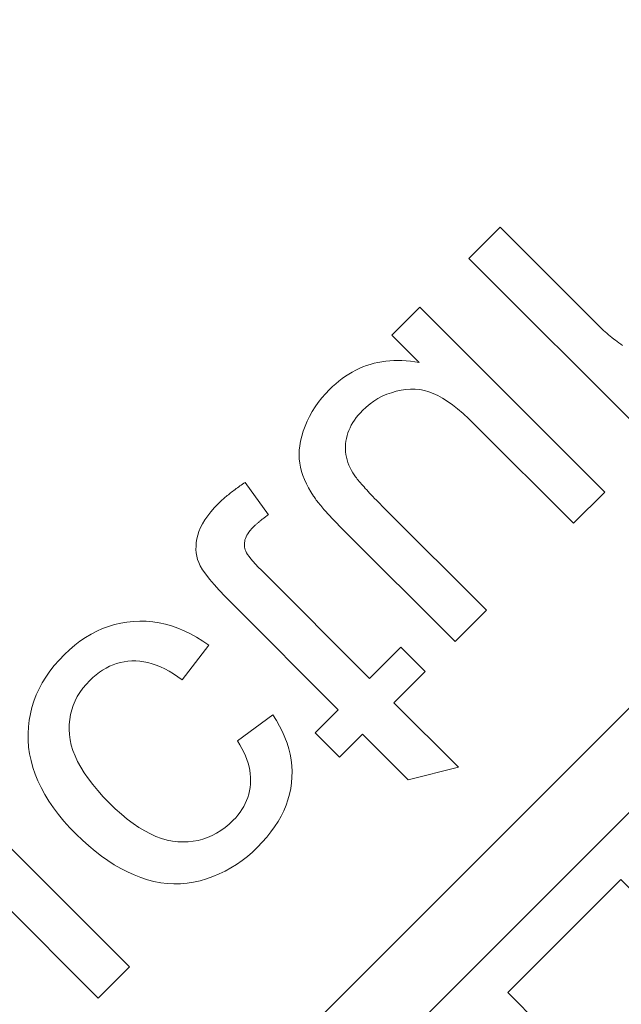
# Model space of a CAD drawing. Units: millimetres. Extents: x 906 to 1352, y 0 to 557.
# Drawn here: x 1018 to 1019, y 496 to 497 of the extents above; entities that cross this region are included whole.
import ezdxf

# ---------------------------------------------------------------- set-up
doc = ezdxf.new("R2010")
doc.units = ezdxf.units.MM
doc.linetypes.add('PHANTOM', pattern=[2.5, 1.25, -0.25, 0.25, -0.25, 0.25, -0.25])
doc.layers.add('2', color=2, linetype='Continuous', lineweight=9)
doc.layers.add('6', color=6, linetype='PHANTOM', lineweight=13)

# ---------------------------------------------------------------- blocks, each defined once
blk = doc.blocks.new('A$C2c4462a4')
at = {"layer": '6', "linetype": 'ByBlock', "lineweight": 13}
for p, q in [((-4.8365, 2.5183), (-8.7775, -1.4227)), ((-8.7175, -1.4828), (-7.0524, 0.1823)), ((-7.9867, 0.0707), (-7.7739, -0.1421)), ((-7.7379, -0.1061), (-7.8517, 0.0078)), ((-8.0801, -0.032), (-8.0872, -0.0347)), ((-8.0729, -0.0297), (-8.0801, -0.032)), ((-8.0655, -0.0279), (-8.0729, -0.0297)), ((-8.0581, -0.0266), (-8.0655, -0.0279)), ((-8.0505, -0.0257), (-8.0581, -0.0266)), ((-8.0428, -0.0253), (-8.0505, -0.0257)), ((-8.035, -0.0253), (-8.0428, -0.0253)), ((-8.0271, -0.0259), (-8.035, -0.0253)), ((-8.0193, -0.027), (-8.0271, -0.0259)), ((-8.0115, -0.0286), (-8.0193, -0.027)), ((-8.0037, -0.0307), (-8.0115, -0.0286)), ((-7.9959, -0.0333), (-8.0037, -0.0307)), ((-7.9881, -0.0365), (-7.9959, -0.0333)), ((-8.101, -0.0416), (-8.1078, -0.0457)), ((-8.0942, -0.0379), (-8.101, -0.0416)), ((-8.0872, -0.0347), (-8.0942, -0.0379)), ((-7.9804, -0.0402), (-7.9881, -0.0365)), ((-7.9727, -0.0444), (-7.9804, -0.0402)), ((-7.965, -0.0491), (-7.9727, -0.0444)), ((-8.121, -0.0554), (-8.1274, -0.061)), ((-8.1144, -0.0504), (-8.121, -0.0554)), ((-8.1078, -0.0457), (-8.1144, -0.0504)), ((-7.9573, -0.0544), (-7.965, -0.0491)), ((-7.9496, -0.0601), (-7.9573, -0.0544)), ((-8.1337, -0.067), (-8.1393, -0.0728)), ((-8.1274, -0.061), (-8.1337, -0.067)), ((-7.942, -0.0664), (-7.9496, -0.0601)), ((-7.9343, -0.0733), (-7.942, -0.0664)), ((-8.1444, -0.0789), (-8.1491, -0.085)), ((-8.1393, -0.0728), (-8.1444, -0.0789)), ((-8.0853, -0.0819), (-8.0803, -0.0794)), ((-8.0803, -0.0794), (-8.0751, -0.0772)), ((-8.0751, -0.0772), (-8.0699, -0.0755)), ((-8.0699, -0.0755), (-8.0645, -0.0741)), ((-8.0645, -0.0741), (-8.059, -0.0732)), ((-8.059, -0.0732), (-8.0533, -0.0727)), ((-8.0533, -0.0727), (-8.0475, -0.0726)), ((-8.0475, -0.0726), (-8.0416, -0.0729)), ((-8.0416, -0.0729), (-8.0356, -0.0737)), ((-8.0356, -0.0737), (-8.0294, -0.075)), ((-8.0294, -0.075), (-8.0232, -0.0769)), ((-8.0232, -0.0769), (-8.0169, -0.0793)), ((-8.0169, -0.0793), (-8.0105, -0.0823)), ((-7.9267, -0.0806), (-7.9343, -0.0733)), ((-8.1491, -0.085), (-8.1534, -0.0913)), ((-8.0994, -0.0921), (-8.0948, -0.0883)), ((-8.0948, -0.0883), (-8.0901, -0.0849)), ((-8.0901, -0.0849), (-8.0853, -0.0819)), ((-8.0105, -0.0823), (-8.004, -0.0858)), ((-8.004, -0.0858), (-7.9974, -0.0899)), ((-7.9974, -0.0899), (-7.9907, -0.0946)), ((-7.9198, -0.0878), (-7.9267, -0.0806)), ((-7.9133, -0.095), (-7.9198, -0.0878)), ((-8.1573, -0.0977), (-8.1607, -0.1043)), ((-8.1534, -0.0913), (-8.1573, -0.0977)), ((-8.1104, -0.1035), (-8.1073, -0.0998)), ((-8.1073, -0.0998), (-8.1039, -0.0963)), ((-8.1039, -0.0963), (-8.0994, -0.0921)), ((-7.9907, -0.0946), (-7.9839, -0.0998)), ((-7.9839, -0.0998), (-7.977, -0.1055)), ((-7.9072, -0.1023), (-7.9133, -0.095)), ((-8.1636, -0.111), (-8.1661, -0.1178)), ((-8.1607, -0.1043), (-8.1636, -0.111)), ((-8.1181, -0.115), (-8.1159, -0.1111)), ((-8.1159, -0.1111), (-8.1133, -0.1073)), ((-8.1133, -0.1073), (-8.1104, -0.1035)), ((-7.977, -0.1055), (-7.97, -0.1118)), ((-7.97, -0.1118), (-7.963, -0.1186)), ((-7.9016, -0.1096), (-7.9072, -0.1023)), ((-7.8964, -0.117), (-7.9016, -0.1096)), ((-7.7739, -0.1421), (-7.7379, -0.1061)), ((-8.1661, -0.1178), (-8.1682, -0.1248)), ((-8.1234, -0.1272), (-8.1219, -0.1231)), ((-8.1219, -0.1231), (-8.1202, -0.119)), ((-8.1202, -0.119), (-8.1181, -0.115)), ((-7.963, -0.1186), (-7.9562, -0.1256)), ((-7.8916, -0.1245), (-7.8964, -0.117)), ((-7.8873, -0.132), (-7.8916, -0.1245)), ((-8.1699, -0.1319), (-8.1711, -0.1391)), ((-8.1682, -0.1248), (-8.1699, -0.1319)), ((-8.1261, -0.1402), (-8.1254, -0.1358)), ((-8.1254, -0.1358), (-8.1245, -0.1315)), ((-8.1245, -0.1315), (-8.1234, -0.1272)), ((-7.9562, -0.1256), (-7.95, -0.1326)), ((-7.95, -0.1326), (-7.9443, -0.1394)), ((-7.8834, -0.1396), (-7.8873, -0.132)), ((-8.1718, -0.1465), (-8.1721, -0.1539)), ((-8.1711, -0.1391), (-8.1718, -0.1465)), ((-8.1264, -0.1447), (-8.1261, -0.1402)), ((-8.1264, -0.1493), (-8.1264, -0.1447)), ((-7.9443, -0.1394), (-7.9392, -0.1462)), ((-7.9392, -0.1462), (-7.9346, -0.1529)), ((-7.8799, -0.1472), (-7.8834, -0.1396)), ((-7.8768, -0.1549), (-7.8799, -0.1472)), ((-8.1721, -0.1539), (-8.172, -0.1613)), ((-8.1261, -0.1539), (-8.1264, -0.1493)), ((-8.1255, -0.1585), (-8.1261, -0.1539)), ((-8.1245, -0.1632), (-8.1255, -0.1585)), ((-7.9346, -0.1529), (-7.9306, -0.1595)), ((-7.8743, -0.1626), (-7.8768, -0.1549)), ((-8.172, -0.1613), (-8.1713, -0.1687)), ((-8.1713, -0.1687), (-8.1702, -0.176)), ((-8.1232, -0.168), (-8.1245, -0.1632)), ((-8.1215, -0.1728), (-8.1232, -0.168)), ((-7.9306, -0.1595), (-7.9271, -0.166)), ((-7.9271, -0.166), (-7.9242, -0.1725)), ((-7.8723, -0.1702), (-7.8743, -0.1626)), ((-8.1702, -0.176), (-8.1686, -0.1833)), ((-8.1195, -0.1777), (-8.1215, -0.1728)), ((-8.1171, -0.1826), (-8.1195, -0.1777)), ((-7.9242, -0.1725), (-7.9219, -0.1789)), ((-7.9219, -0.1789), (-7.92, -0.1852)), ((-7.8708, -0.1779), (-7.8723, -0.1702)), ((-7.8699, -0.1855), (-7.8708, -0.1779)), ((-8.1686, -0.1833), (-8.1666, -0.1905)), ((-8.1666, -0.1905), (-8.1641, -0.1978)), ((-8.1145, -0.1876), (-8.1171, -0.1826)), ((-8.1114, -0.1926), (-8.1145, -0.1876)), ((-8.1081, -0.1976), (-8.1114, -0.1926)), ((-7.92, -0.1852), (-7.9188, -0.1914)), ((-7.9188, -0.1914), (-7.9181, -0.1975)), ((-7.8695, -0.1931), (-7.8699, -0.1855)), ((-8.1641, -0.1978), (-8.1611, -0.205)), ((-8.1444, -0.2334), (-8.1044, -0.2028)), ((-8.1044, -0.2028), (-8.1081, -0.1976)), ((-7.9181, -0.1975), (-7.9179, -0.2035)), ((-7.9179, -0.2035), (-7.9181, -0.2094)), ((-7.8703, -0.2083), (-7.8696, -0.2007)), ((-7.8696, -0.2007), (-7.8695, -0.1931)), ((-8.1611, -0.205), (-8.1576, -0.2121)), ((-8.1576, -0.2121), (-8.1537, -0.2193)), ((-7.9187, -0.2152), (-7.9197, -0.2209)), ((-7.9181, -0.2094), (-7.9187, -0.2152)), ((-7.8715, -0.2158), (-7.8703, -0.2083)), ((-8.2843, -0.2261), (-8.2889, -0.2289)), ((-8.2799, -0.2238), (-8.2843, -0.2261)), ((-8.2755, -0.2219), (-8.2799, -0.2238)), ((-8.2712, -0.2206), (-8.2755, -0.2219)), ((-8.2669, -0.2196), (-8.2712, -0.2206)), ((-8.2628, -0.2189), (-8.2669, -0.2196)), ((-8.2587, -0.2186), (-8.2628, -0.2189)), ((-8.2547, -0.2185), (-8.2587, -0.2186)), ((-8.2508, -0.2188), (-8.2547, -0.2185)), ((-8.247, -0.2195), (-8.2508, -0.2188)), ((-8.2433, -0.2204), (-8.247, -0.2195)), ((-8.2396, -0.2217), (-8.2433, -0.2204)), ((-8.2357, -0.2235), (-8.2396, -0.2217)), ((-8.2313, -0.2262), (-8.2357, -0.2235)), ((-8.2263, -0.2297), (-8.2313, -0.2262)), ((-8.1537, -0.2193), (-8.1493, -0.2264)), ((-8.1493, -0.2264), (-8.1444, -0.2334)), ((-7.9211, -0.2264), (-7.923, -0.2318)), ((-7.9197, -0.2209), (-7.9211, -0.2264)), ((-7.8754, -0.2308), (-7.8732, -0.2233)), ((-7.8732, -0.2233), (-7.8715, -0.2158)), ((-8.2982, -0.2358), (-8.3029, -0.24)), ((-8.2935, -0.2321), (-8.2982, -0.2358)), ((-8.2889, -0.2289), (-8.2935, -0.2321)), ((-8.2207, -0.2341), (-8.2263, -0.2297)), ((-8.2145, -0.2393), (-8.2207, -0.2341)), ((-7.9253, -0.237), (-7.9279, -0.2422)), ((-7.923, -0.2318), (-7.9253, -0.237)), ((-7.881, -0.2451), (-7.878, -0.238)), ((-7.878, -0.238), (-7.8754, -0.2308)), ((-8.3118, -0.2488), (-8.3128, -0.2499)), ((-8.3108, -0.2477), (-8.3118, -0.2488)), ((-8.3098, -0.2467), (-8.3108, -0.2477)), ((-8.3088, -0.2456), (-8.3098, -0.2467)), ((-8.3077, -0.2446), (-8.3088, -0.2456)), ((-8.3029, -0.24), (-8.3077, -0.2446)), ((-8.2078, -0.2453), (-8.2145, -0.2393)), ((-8.2006, -0.2521), (-8.2078, -0.2453)), ((-7.931, -0.2472), (-7.9345, -0.252)), ((-7.9279, -0.2422), (-7.931, -0.2472)), ((-7.8843, -0.252), (-7.881, -0.2451)), ((-8.3208, -0.2595), (-8.3218, -0.2608)), ((-8.3198, -0.2583), (-8.3208, -0.2595)), ((-8.3188, -0.257), (-8.3198, -0.2583)), ((-8.3178, -0.2558), (-8.3188, -0.257)), ((-8.3168, -0.2546), (-8.3178, -0.2558)), ((-8.3158, -0.2534), (-8.3168, -0.2546)), ((-8.3148, -0.2522), (-8.3158, -0.2534)), ((-8.3138, -0.251), (-8.3148, -0.2522)), ((-8.3128, -0.2499), (-8.3138, -0.251)), ((-8.1927, -0.2598), (-8.2006, -0.2521)), ((-8.0701, -0.3824), (-8.1927, -0.2598)), ((-7.9385, -0.2568), (-7.9428, -0.2614)), ((-7.9345, -0.252), (-7.9385, -0.2568)), ((-7.892, -0.2652), (-7.888, -0.2587)), ((-7.888, -0.2587), (-7.8843, -0.252)), ((-8.3299, -0.272), (-8.3309, -0.2735)), ((-8.3289, -0.2706), (-8.3299, -0.272)), ((-8.3279, -0.2691), (-8.3289, -0.2706)), ((-8.3269, -0.2677), (-8.3279, -0.2691)), ((-8.3259, -0.2663), (-8.3269, -0.2677)), ((-8.3249, -0.2649), (-8.3259, -0.2663)), ((-8.3239, -0.2635), (-8.3249, -0.2649)), ((-8.3228, -0.2622), (-8.3239, -0.2635)), ((-8.3218, -0.2608), (-8.3228, -0.2622)), ((-8.0343, -0.2665), (-8.0641, -0.307)), ((-8.0299, -0.2692), (-8.0343, -0.2665)), ((-8.0256, -0.2715), (-8.0299, -0.2692)), ((-8.0213, -0.2737), (-8.0256, -0.2715)), ((-7.9554, -0.2715), (-7.9587, -0.2735)), ((-7.9521, -0.2693), (-7.9554, -0.2715)), ((-7.9489, -0.2669), (-7.9521, -0.2693)), ((-7.9458, -0.2643), (-7.9489, -0.2669)), ((-7.9428, -0.2614), (-7.9458, -0.2643)), ((-7.9011, -0.2777), (-7.8964, -0.2716)), ((-7.8964, -0.2716), (-7.892, -0.2652)), ((-8.3309, -0.2735), (-8.3319, -0.275)), ((-8.3319, -0.275), (-8.2948, -0.3019)), ((-8.2807, -0.2847), (-8.2787, -0.2827)), ((-8.2787, -0.2827), (-8.2767, -0.281)), ((-8.2767, -0.281), (-8.2748, -0.2795)), ((-8.2748, -0.2795), (-8.2729, -0.2782)), ((-8.2729, -0.2782), (-8.2711, -0.2771)), ((-8.2711, -0.2771), (-8.2693, -0.2762)), ((-8.2693, -0.2762), (-8.2675, -0.2754)), ((-8.2675, -0.2754), (-8.2658, -0.2749)), ((-8.2658, -0.2749), (-8.2641, -0.2746)), ((-8.2641, -0.2746), (-8.2624, -0.2744)), ((-8.2624, -0.2744), (-8.2607, -0.2743)), ((-8.2607, -0.2743), (-8.2591, -0.2743)), ((-8.2591, -0.2743), (-8.2574, -0.2745)), ((-8.2574, -0.2745), (-8.2558, -0.2748)), ((-8.2558, -0.2748), (-8.2542, -0.2752)), ((-8.2542, -0.2752), (-8.2526, -0.2758)), ((-8.2526, -0.2758), (-8.2509, -0.2767)), ((-8.2509, -0.2767), (-8.2488, -0.2779)), ((-8.2488, -0.2779), (-8.2465, -0.2796)), ((-8.2465, -0.2796), (-8.2439, -0.2816)), ((-8.2439, -0.2816), (-8.2411, -0.2841)), ((-8.017, -0.2755), (-8.0213, -0.2737)), ((-8.0128, -0.2771), (-8.017, -0.2755)), ((-8.0086, -0.2785), (-8.0128, -0.2771)), ((-8.0045, -0.2796), (-8.0086, -0.2785)), ((-8.0004, -0.2804), (-8.0045, -0.2796)), ((-7.9963, -0.281), (-8.0004, -0.2804)), ((-7.9923, -0.2813), (-7.9963, -0.281)), ((-7.9883, -0.2814), (-7.9923, -0.2813)), ((-7.9843, -0.2812), (-7.9883, -0.2814)), ((-7.9804, -0.2808), (-7.9843, -0.2812)), ((-7.9766, -0.2801), (-7.9804, -0.2808)), ((-7.9729, -0.2792), (-7.9766, -0.2801)), ((-7.9692, -0.2781), (-7.9729, -0.2792)), ((-7.9656, -0.2768), (-7.9692, -0.2781)), ((-7.9621, -0.2753), (-7.9656, -0.2768)), ((-7.9587, -0.2735), (-7.9621, -0.2753)), ((-7.9062, -0.2836), (-7.9011, -0.2777)), ((-8.2895, -0.2949), (-8.2889, -0.2941)), ((-8.2889, -0.2941), (-8.2883, -0.2934)), ((-8.2883, -0.2934), (-8.2877, -0.2926)), ((-8.2877, -0.2926), (-8.2871, -0.2919)), ((-8.2871, -0.2919), (-8.2865, -0.2912)), ((-8.2865, -0.2912), (-8.2859, -0.2905)), ((-8.2859, -0.2905), (-8.2854, -0.2898)), ((-8.2854, -0.2898), (-8.2848, -0.2892)), ((-8.2848, -0.2892), (-8.2843, -0.2885)), ((-8.2843, -0.2885), (-8.2837, -0.2879)), ((-8.2837, -0.2879), (-8.2832, -0.2873)), ((-8.2832, -0.2873), (-8.2827, -0.2868)), ((-8.2827, -0.2868), (-8.2822, -0.2862)), ((-8.2822, -0.2862), (-8.2817, -0.2857)), ((-8.2817, -0.2857), (-8.2812, -0.2852)), ((-8.2812, -0.2852), (-8.2807, -0.2847)), ((-8.2411, -0.2841), (-8.2379, -0.2869)), ((-8.2379, -0.2869), (-8.2345, -0.2902)), ((-8.2345, -0.2902), (-8.2308, -0.2938)), ((-8.2308, -0.2938), (-8.1061, -0.4185)), ((-7.9175, -0.2949), (-7.9117, -0.2894)), ((-7.9117, -0.2894), (-7.9062, -0.2836)), ((-8.2948, -0.3019), (-8.2941, -0.3009)), ((-8.2941, -0.3009), (-8.2934, -0.3)), ((-8.2934, -0.3), (-8.2927, -0.2991)), ((-8.2927, -0.2991), (-8.2921, -0.2982)), ((-8.2921, -0.2982), (-8.2914, -0.2974)), ((-8.2914, -0.2974), (-8.2908, -0.2965)), ((-8.2908, -0.2965), (-8.2901, -0.2957)), ((-8.2901, -0.2957), (-8.2895, -0.2949)), ((-7.9354, -0.3091), (-7.9294, -0.3048)), ((-7.9294, -0.3048), (-7.9234, -0.3001)), ((-7.9234, -0.3001), (-7.9175, -0.2949)), ((-8.0641, -0.307), (-8.0577, -0.3111)), ((-8.0577, -0.3111), (-8.0512, -0.3148)), ((-8.0512, -0.3148), (-8.0448, -0.3181)), ((-7.9538, -0.3195), (-7.9476, -0.3165)), ((-7.9476, -0.3165), (-7.9415, -0.313)), ((-7.9415, -0.313), (-7.9354, -0.3091)), ((-8.0448, -0.3181), (-8.0383, -0.321)), ((-8.0383, -0.321), (-8.0318, -0.3234)), ((-8.0318, -0.3234), (-8.0253, -0.3254)), ((-8.0253, -0.3254), (-8.0188, -0.327)), ((-8.0188, -0.327), (-8.0123, -0.3281)), ((-8.0123, -0.3281), (-8.0057, -0.3289)), ((-8.0057, -0.3289), (-7.9992, -0.3292)), ((-7.9926, -0.329), (-7.986, -0.3285)), ((-7.986, -0.3285), (-7.9794, -0.3276)), ((-7.9794, -0.3276), (-7.9729, -0.3262)), ((-7.9729, -0.3262), (-7.9665, -0.3244)), ((-7.9665, -0.3244), (-7.9601, -0.3222)), ((-7.9601, -0.3222), (-7.9538, -0.3195)), ((-8.3796, -0.339), (-8.3851, -0.3404)), ((-8.3742, -0.3381), (-8.3796, -0.339)), ((-8.369, -0.3375), (-8.3742, -0.3381)), ((-8.3639, -0.3373), (-8.369, -0.3375)), ((-8.359, -0.3375), (-8.3639, -0.3373)), ((-8.3542, -0.338), (-8.359, -0.3375)), ((-8.3494, -0.3389), (-8.3542, -0.338)), ((-8.3447, -0.3401), (-8.3494, -0.3389)), ((-8.34, -0.3417), (-8.3447, -0.3401)), ((-7.9992, -0.3292), (-7.9926, -0.329)), ((-8.408, -0.3494), (-8.4135, -0.3524)), ((-8.4024, -0.3466), (-8.408, -0.3494)), ((-8.3966, -0.3442), (-8.4024, -0.3466)), ((-8.3908, -0.3421), (-8.3966, -0.3442)), ((-8.3851, -0.3404), (-8.3908, -0.3421)), ((-8.3352, -0.3435), (-8.34, -0.3417)), ((-8.3305, -0.3456), (-8.3352, -0.3435)), ((-8.3258, -0.348), (-8.3305, -0.3456)), ((-8.321, -0.3508), (-8.3258, -0.348)), ((-8.3162, -0.3538), (-8.321, -0.3508)), ((-8.4241, -0.3594), (-8.4292, -0.3633)), ((-8.4189, -0.3558), (-8.4241, -0.3594)), ((-8.4135, -0.3524), (-8.4189, -0.3558)), ((-8.3152, -0.3545), (-8.3162, -0.3538)), ((-8.3141, -0.3553), (-8.3152, -0.3545)), ((-8.3129, -0.3561), (-8.3141, -0.3553)), ((-8.3117, -0.357), (-8.3129, -0.3561)), ((-8.3105, -0.3579), (-8.3117, -0.357)), ((-8.3092, -0.3589), (-8.3105, -0.3579)), ((-8.3079, -0.3599), (-8.3092, -0.3589)), ((-8.3066, -0.361), (-8.3079, -0.3599)), ((-8.3052, -0.3621), (-8.3066, -0.361)), ((-8.3038, -0.3633), (-8.3052, -0.3621)), ((-8.0435, -0.3558), (-8.0701, -0.3824)), ((-8.0155, -0.3838), (-8.0435, -0.3558)), ((-8.4389, -0.3721), (-8.4423, -0.3757)), ((-8.4341, -0.3676), (-8.4389, -0.3721)), ((-8.4292, -0.3633), (-8.4341, -0.3676)), ((-8.3024, -0.3645), (-8.3038, -0.3633)), ((-8.3009, -0.3658), (-8.3024, -0.3645)), ((-8.2994, -0.3671), (-8.3009, -0.3658)), ((-8.2979, -0.3685), (-8.2994, -0.3671)), ((-8.2963, -0.3699), (-8.2979, -0.3685)), ((-8.2947, -0.3714), (-8.2963, -0.3699)), ((-8.293, -0.3729), (-8.2947, -0.3714)), ((-8.2913, -0.3745), (-8.293, -0.3729)), ((-8.4487, -0.3831), (-8.4515, -0.3868)), ((-8.4456, -0.3794), (-8.4487, -0.3831)), ((-8.4423, -0.3757), (-8.4456, -0.3794)), ((-8.2896, -0.3762), (-8.2913, -0.3745)), ((-8.2878, -0.3779), (-8.2896, -0.3762)), ((-8.286, -0.3796), (-8.2878, -0.3779)), ((-8.2842, -0.3814), (-8.286, -0.3796)), ((-8.2824, -0.3832), (-8.2842, -0.3814)), ((-8.2804, -0.3851), (-8.2824, -0.3832)), ((-8.1487, -0.5169), (-8.2804, -0.3851)), ((-8.0422, -0.4104), (-8.0155, -0.3838)), ((-8.4568, -0.3945), (-8.4591, -0.3985)), ((-8.4542, -0.3907), (-8.4568, -0.3945)), ((-8.4515, -0.3868), (-8.4542, -0.3907)), ((-8.3979, -0.3974), (-8.395, -0.3959)), ((-8.395, -0.3959), (-8.3919, -0.3946)), ((-8.3919, -0.3946), (-8.3889, -0.3935)), ((-8.3889, -0.3935), (-8.3858, -0.3925)), ((-8.3858, -0.3925), (-8.3827, -0.3917)), ((-8.3827, -0.3917), (-8.3796, -0.3912)), ((-8.3796, -0.3912), (-8.3764, -0.3908)), ((-8.3764, -0.3908), (-8.3733, -0.3906)), ((-8.3733, -0.3906), (-8.3701, -0.3906)), ((-8.3701, -0.3906), (-8.367, -0.3908)), ((-8.367, -0.3908), (-8.364, -0.3911)), ((-8.364, -0.3911), (-8.3609, -0.3917)), ((-8.3609, -0.3917), (-8.3578, -0.3925)), ((-8.3578, -0.3925), (-8.3548, -0.3935)), ((-8.3548, -0.3935), (-8.3518, -0.3946)), ((-8.3518, -0.3946), (-8.3488, -0.3959)), ((-8.3488, -0.3959), (-8.3458, -0.3975)), ((-8.4632, -0.4066), (-8.465, -0.4108)), ((-8.4612, -0.4025), (-8.4632, -0.4066)), ((-8.4591, -0.3985), (-8.4612, -0.4025)), ((-8.4149, -0.4104), (-8.4122, -0.4078)), ((-8.4122, -0.4078), (-8.4094, -0.4053)), ((-8.4094, -0.4053), (-8.4066, -0.4031)), ((-8.4066, -0.4031), (-8.4037, -0.401)), ((-8.4037, -0.401), (-8.4008, -0.3991)), ((-8.4008, -0.3991), (-8.3979, -0.3974)), ((-8.3458, -0.3975), (-8.3429, -0.3992)), ((-8.3429, -0.3992), (-8.3418, -0.3999)), ((-8.3418, -0.3999), (-8.3407, -0.4006)), ((-8.3407, -0.4006), (-8.3396, -0.4014)), ((-8.3396, -0.4014), (-8.3384, -0.4023)), ((-8.3384, -0.4023), (-8.3371, -0.4033)), ((-8.3371, -0.4033), (-8.3358, -0.4043)), ((-8.3358, -0.4043), (-8.3345, -0.4054)), ((-8.3345, -0.4054), (-8.333, -0.4066)), ((-8.333, -0.4066), (-8.3315, -0.4078)), ((-8.3315, -0.4078), (-8.33, -0.4091)), ((-8.4679, -0.4192), (-8.4692, -0.4236)), ((-8.4666, -0.415), (-8.4679, -0.4192)), ((-8.465, -0.4108), (-8.4666, -0.415)), ((-8.4256, -0.4234), (-8.4223, -0.4189)), ((-8.4223, -0.4189), (-8.4188, -0.4145)), ((-8.4188, -0.4145), (-8.4149, -0.4104)), ((-8.33, -0.4091), (-8.3284, -0.4105)), ((-8.3284, -0.4105), (-8.3268, -0.412)), ((-8.3268, -0.412), (-8.3251, -0.4135)), ((-8.3251, -0.4135), (-8.3233, -0.4151)), ((-8.3233, -0.4151), (-8.3215, -0.4168)), ((-8.3215, -0.4168), (-8.3196, -0.4185)), ((-8.3196, -0.4185), (-8.3177, -0.4203)), ((-8.1061, -0.4185), (-8.1422, -0.4545)), ((-7.9896, -0.463), (-8.0422, -0.4104)), ((-8.4702, -0.428), (-8.471, -0.4325)), ((-8.4692, -0.4236), (-8.4702, -0.428)), ((-8.4311, -0.433), (-8.4285, -0.4281)), ((-8.4285, -0.4281), (-8.4256, -0.4234)), ((-8.3177, -0.4203), (-8.3157, -0.4222)), ((-8.3157, -0.4222), (-8.3136, -0.4242)), ((-8.3136, -0.4242), (-8.3115, -0.4262)), ((-8.3115, -0.4262), (-8.3094, -0.4283)), ((-8.3094, -0.4283), (-8.3072, -0.4305)), ((-8.3072, -0.4305), (-8.3049, -0.4327)), ((-8.4721, -0.4416), (-8.4724, -0.4462)), ((-8.4717, -0.437), (-8.4721, -0.4416)), ((-8.471, -0.4325), (-8.4717, -0.437)), ((-8.4353, -0.4435), (-8.4334, -0.4382)), ((-8.4334, -0.4382), (-8.4311, -0.433)), ((-8.3049, -0.4327), (-8.3026, -0.435)), ((-8.3026, -0.435), (-8.1847, -0.5529)), ((-8.5015, -0.4442), (-8.5337, -0.4764)), ((-8.4702, -0.4755), (-8.5015, -0.4442)), ((-8.4724, -0.4462), (-8.4725, -0.451)), ((-8.4725, -0.451), (-8.4724, -0.4557)), ((-8.4382, -0.4546), (-8.437, -0.449)), ((-8.437, -0.449), (-8.4353, -0.4435)), ((-8.1142, -0.4825), (-8.0782, -0.4464)), ((-8.0782, -0.4464), (-8.0039, -0.5207)), ((-8.4724, -0.4557), (-8.4721, -0.4606)), ((-8.4721, -0.4606), (-8.4717, -0.4655)), ((-8.4394, -0.4656), (-8.439, -0.4601)), ((-8.439, -0.4601), (-8.4382, -0.4546)), ((-8.1422, -0.4545), (-8.1142, -0.4825)), ((-8.0039, -0.5207), (-7.9896, -0.463)), ((-8.4717, -0.4655), (-8.471, -0.4705)), ((-8.471, -0.4705), (-8.4702, -0.4755)), ((-8.4393, -0.4709), (-8.4394, -0.4656)), ((-8.4388, -0.4762), (-8.4393, -0.4709)), ((-8.4378, -0.4815), (-8.4388, -0.4762)), ((-8.5337, -0.4764), (-8.3209, -0.6892)), ((-8.4364, -0.4866), (-8.4378, -0.4815)), ((-8.4345, -0.4917), (-8.4364, -0.4866)), ((-8.4321, -0.4969), (-8.4345, -0.4917)), ((-8.4291, -0.5023), (-8.4321, -0.4969)), ((-8.4255, -0.5079), (-8.4291, -0.5023)), ((-8.4214, -0.5138), (-8.4255, -0.5079)), ((-8.4166, -0.5198), (-8.4214, -0.5138)), ((-8.4113, -0.5261), (-8.4166, -0.5198)), ((-8.1847, -0.5529), (-8.1487, -0.5169)), ((-8.5899, -0.5326), (-8.6259, -0.5686)), ((-8.3771, -0.7454), (-8.5899, -0.5326)), ((-8.4053, -0.5326), (-8.4113, -0.5261)), ((-8.3988, -0.5393), (-8.4053, -0.5326)), ((-8.2849, -0.6532), (-8.3988, -0.5393)), ((-8.6259, -0.5686), (-8.5145, -0.68)), ((-7.7444, -0.5774), (-7.8747, -0.7077)), ((-7.7068, -0.615), (-7.7444, -0.5774)), ((-8.3209, -0.6892), (-8.2849, -0.6532)), ((-8.5145, -0.68), (-8.5126, -0.6819)), ((-8.5126, -0.6819), (-8.5108, -0.6838)), ((-8.5108, -0.6838), (-8.5089, -0.6858)), ((-8.5089, -0.6858), (-8.5071, -0.6877)), ((-8.5071, -0.6877), (-8.5054, -0.6896)), ((-8.5054, -0.6896), (-8.5037, -0.6916)), ((-8.5037, -0.6916), (-8.502, -0.6935)), ((-8.502, -0.6935), (-8.5003, -0.6955)), ((-8.5003, -0.6955), (-8.4987, -0.6975)), ((-8.4987, -0.6975), (-8.4971, -0.6995)), ((-8.4971, -0.6995), (-8.4956, -0.7015)), ((-8.4956, -0.7015), (-8.4941, -0.7035)), ((-8.4941, -0.7035), (-8.4926, -0.7055)), ((-8.4926, -0.7055), (-8.4911, -0.7075)), ((-8.4911, -0.7075), (-8.4897, -0.7095)), ((-7.8747, -0.7077), (-7.5397, -1.0427))]:
    blk.add_line(p, q, dxfattribs=at)
for centre, radius, start, end in [((0, -7.2), 12.25, 93.6217, 176.3783), ((-7.6536, -0.508), 1.8078, 67.7758, 23.0243), ((-7.6536, -0.508), 1.6885, 69.4869, 21.3806)]:
    blk.add_arc(centre, radius, start, end, dxfattribs=at)
blk = doc.blocks.new('A$C386af401')
at = {"layer": '2'}
blk.add_blockref('A$C2c4462a4', (0, -2.2), dxfattribs=at)

msp = doc.modelspace()

# ---------------------------------------------------------------- block references
at = {"layer": '2', "xscale": -1, "rotation": 90}
msp.add_blockref('A$C386af401', (1015.79002, 488.45147), dxfattribs=at)

doc.saveas('drawing.dxf')
